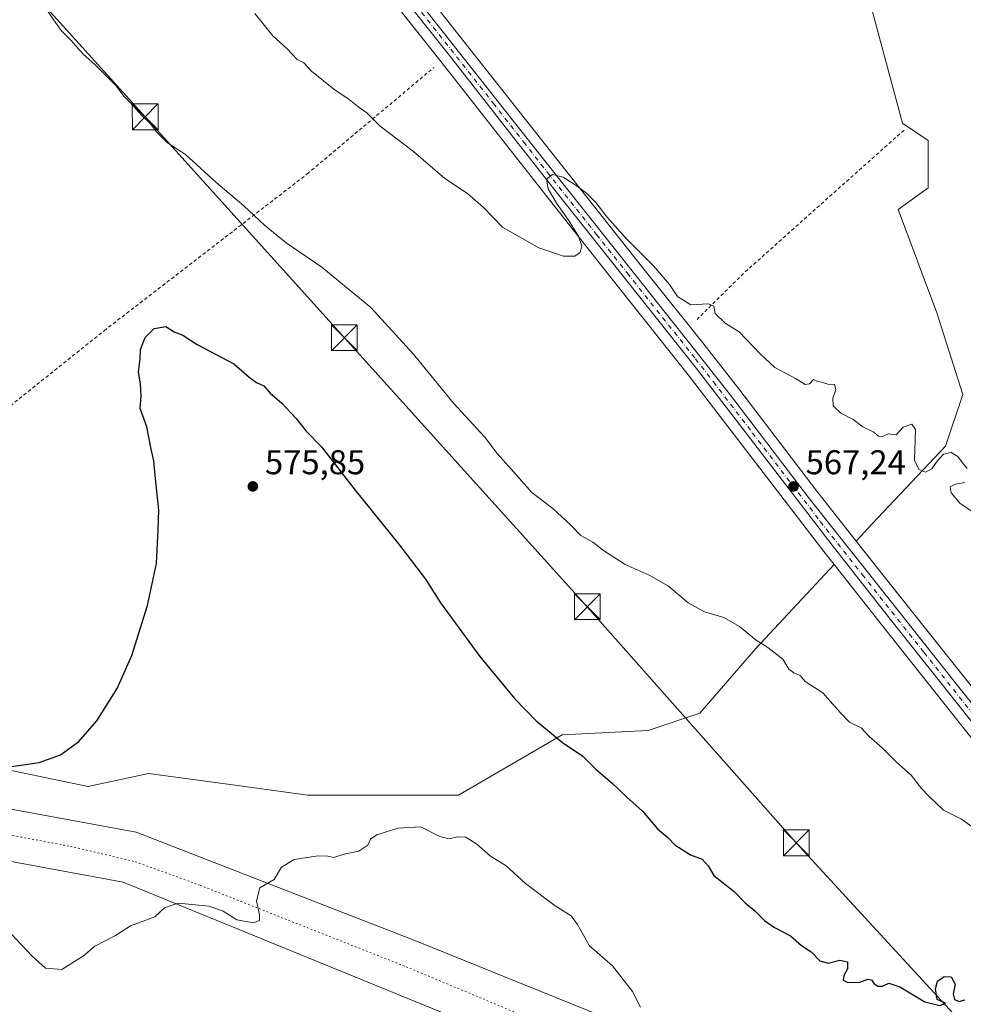
# Model space of a CAD drawing. Units: metres. Extents: x 600255 to 603709, y 4754612 to 4756976.
# Drawn here: x 601045 to 601319, y 4755771 to 4756058 of the extents above; entities that cross this region are included whole.
import ezdxf

# ---------------------------------------------------------------- set-up
doc = ezdxf.new("R2010")
doc.units = ezdxf.units.M
doc.header["$MEASUREMENT"] = 0
for name, pattern in [('DGN Style 2', [1.6480167562047852, 0.988810053722871, -0.6592067024819142]), ('DGN Style 4', [2.6384748266838614, 1.318413404963828, -0.6592067024819142, 0.001648016756204785, -0.6592067024819142]), ('DGN Style 5', [1.1536117293433497, 0.4944050268614355, -0.6592067024819142])]:
    doc.linetypes.add(name, pattern=pattern)
for name, color, linetype, lineweight in [('Alambrada', 7, 'DGN Style 2', 0), ('Arbolado forestal CxS', 92, 'Continuous', 0), ('Carretera de calzada única Cxs', 7, 'Continuous', 13), ('Carretera de calzada única eje', 7, 'DGN Style 4', 0), ('Cultivos herbáceos CxS', 92, 'Continuous', 0), ('Curva de nivel maestra', 30, 'Continuous', 30), ('Curva de nivel normal', 30, 'Continuous', 0), ('Municipio CxS', 4, 'Continuous', 0), ('Núcleo urbano CxS', 7, 'Continuous', 0), ('Prado CxS', 92, 'Continuous', 0), ('Punto de cota en terreno', 7, 'Continuous', 0), ('Rótulo de punto de cota en terreno', 7, 'Continuous', 0), ('Tendido', 6, 'Continuous', 0), ('Torre de tendido puntual', 7, 'Continuous', 0), ('Vía pecuaria CxS', 92, 'Continuous', 13), ('Vía pecuaria eje', 92, 'DGN Style 5', 0)]:
    doc.layers.add(name, color=color, linetype=linetype, lineweight=lineweight)
doc.styles.add('Style-Arial', font='txt')

# ---------------------------------------------------------------- blocks, each defined once
blk = doc.blocks.new('*U13')
at = {"layer": 'Arbolado forestal CxS', "color": 92, "linetype": 'Continuous', "lineweight": 0}
for points in [[(601319.9653000003, 4755865.5811, 568.7378999999928), (601301.1017000005, 4755889.342900001, 567.3190999999933), (601288.0880000005, 4755905.808300001, 567.329700000002), (601292.7707000002, 4755910.8375, 567.2433000000019), (601314.0774999997, 4755933.395300001, 564.8024000000005), (601319.0906999996, 4755948.4345, 564.0630999999995), (601311.5721000005, 4755972.244899999, 563.7709999999934), (601300.2927000001, 4756002.3225, 563.9238999999943), (601309.0657000003, 4756008.5889, 563.6487000000052), (601309.0661000004, 4756022.374500001, 562.7866999999969), (601301.5462999997, 4756027.387499999, 562.3929000000062), (601291.5204999996, 4756064.984099999, 561.414300000004)], [(601004.5116999998, 4755846.922300001, 574.9104999999981), (601064.6694999998, 4755834.391100001, 575.7688999999956), (601082.2156999996, 4755838.1511, 576.324299999993), (601106.0192999998, 4755834.933499999, 577.692200000005), (601128.5881000003, 4755831.8847, 578.8657999999997), (601172.4537000004, 4755831.8847, 578.630799999999), (601202.5323000001, 4755849.4287, 574.9011000000028), (601227.5982999997, 4755850.681700001, 572.949299999993), (601242.6387, 4755855.6953, 571.8708000000044), (601258.9316999996, 4755874.494100001, 570.3325000000041), (601281.6891000001, 4755898.935900001, 568.2565999999933), (601295.7675000001, 4755881.1085, 568.0752000000066), (601338.4951, 4755827.221700001, 568.9915999999939)]]:
    blk.add_polyline3d(points, dxfattribs=at)
blk = doc.blocks.new('5PATER')
at = {"layer": 'Punto de cota en terreno', "linetype": 'Continuous', "lineweight": 0}
h = blk.add_hatch(color=51, dxfattribs=at)
edge = h.paths.add_edge_path()
edge.add_ellipse((0, 0), major_axis=(-0.1095731443231308, -0.1110710700762829), ratio=0.9994222409660322, start_angle=0, end_angle=360)
blk = doc.blocks.new('5TTEND')
at = {"layer": 'Municipio CxS', "color": 7, "linetype": 'Continuous', "lineweight": 0}
for p, q in [((-0.375, 0.3754), (0.375, -0.3746)), ((0.3720000000000001, 0.3784000000000001), (-0.3720000000000001, -0.3776))]:
    blk.add_line(p, q, dxfattribs=at)
at = {"layer": 'Municipio CxS', "color": 7, "linetype": 'Continuous', "lineweight": 0, "flags": 128}
blk.add_lwpolyline([(-0.375, -0.3746), (0.375, -0.3746), (0.375, 0.3754), (-0.375, 0.3754), (-0.3720000000000001, -0.3776)], dxfattribs=at)

msp = doc.modelspace()

# ---------------------------------------------------------------- linework, layer by layer
at = {"layer": 'Alambrada', "color": 7, "linetype": 'DGN Style 2', "lineweight": 0, "extrusion": (-0.6596162815181511, 0.712174041840243, 0.2402384134252868), "elevation": 2990625.843019872, "flags": 128}
msp.add_lwpolyline([(-3672949.799379515, -739553.1674216356), (-3672887.166550496, -739557.8768421245), (-3672868.219938443, -739555.1792399168)], dxfattribs=at)
at = {"layer": 'Alambrada', "color": 7, "linetype": 'DGN Style 2', "lineweight": 0}
msp.add_polyline3d([(601086.7301000003, 4756146.140100001, 564.3493000000017), (601059.5201000003, 4756125.7601, 564.2550999999949), (601031.4401000004, 4756103.9301, 568.3365000000049), (601010.3701, 4756087.940099999, 570.4024000000063), (600972.3300999999, 4756059.0801, 568.9184999999999), (600923.8601000002, 4756022.720100001, 563.7379999999976), (600888.1700999998, 4755996.690099999, 563.4752000000008), (600857.7301000003, 4755897.8201, 577.1189000000013), (600930.4600999998, 4755857.8301, 582.9376000000047), (600964.4001000002, 4755884.350099999, 571.1907999999967), (601011.2100999998, 4755920.420100001, 569.5595999999932), (601069.3400999998, 4755967.0101, 574.9416999999958), (601128.4401000004, 4756012.640100001, 567.406799999997), (601165.3000999996, 4756043.640100001, 564.0978999999934)], dxfattribs=at)
at = {"layer": 'Arbolado forestal CxS', "color": 92, "linetype": 'Continuous', "lineweight": 0}
for points in [[(601291.5204999996, 4756064.984099999, 561.414300000004), (601301.5462999997, 4756027.387499999, 562.3929000000062), (601309.0661000004, 4756022.374500001, 562.7866999999969), (601309.0657000003, 4756008.5889, 563.6487000000052), (601300.2927000001, 4756002.3225, 563.9238999999943), (601311.5721000005, 4755972.244899999, 563.7709999999934), (601319.0906999996, 4755948.4345, 564.0630999999995), (601314.0774999997, 4755933.395300001, 564.8024000000005), (601292.7707000002, 4755910.8375, 567.2433000000019), (601288.0880000005, 4755905.808300001, 567.329700000002)], [(601288.0880000005, 4755905.808300001, 567.329700000002), (601301.1017000005, 4755889.342900001, 567.3190999999933), (601319.9653000003, 4755865.5811, 568.7378999999928), (601334.0401, 4755848.024900001, 568.2173999999941), (601357.7043000003, 4755817.899700001, 568.6557999999932), (601369.4565000003, 4755803.104900001, 568.0872999999992), (601379.2133, 4755792.383099999, 568.3196999999927), (601391.9956999999, 4755784.522100001, 568.3496000000014), (601422.1876999997, 4755775.514900001, 568.5901000000014), (601422.5582999998, 4755775.3771, 568.6061999999947), (601422.9074999997, 4755775.1919, 568.6350999999995), (601438.1918000003, 4755765.7443, 568.8049000000028)], [(601281.6891000001, 4755898.935900001, 568.2565999999933), (601258.9316999996, 4755874.494100001, 570.3325000000041), (601242.6387, 4755855.6953, 571.8708000000044), (601227.5982999997, 4755850.681700001, 572.949299999993), (601202.5323000001, 4755849.4287, 574.9011000000028), (601172.4537000004, 4755831.8847, 578.630799999999), (601128.5881000003, 4755831.8847, 578.8657999999997), (601106.0192999998, 4755834.933499999, 577.692200000005), (601082.2156999996, 4755838.1511, 576.324299999993), (601064.6694999998, 4755834.391100001, 575.7688999999956), (601004.5116999998, 4755846.922300001, 574.9104999999981)], [(601281.6891000001, 4755898.935900001, 568.2565999999933), (601295.7675000001, 4755881.1085, 568.0752000000066), (601338.4951, 4755827.221700001, 568.9915999999939), (601358.8108999999, 4755801.357100001, 569.5841999999975), (601358.8765000004, 4755801.2763, 569.5831000000035), (601369.8113000002, 4755788.3707, 569.0509000000021), (601370.0114000002, 4755788.1567, 569.0439000000042), (601376.0114000002, 4755782.3367, 568.914499999999), (601376.1717999997, 4755782.1919, 568.9146999999939), (601376.3349000001, 4755782.0645, 568.9137999999948), (601380.3749000002, 4755779.124500001, 568.8206000000064), (601380.6284999996, 4755778.958699999, 568.817200000005), (601383.2744000005, 4755777.4155, 568.8136999999988), (601383.6524999999, 4755777.2301, 568.8191999999982), (601388.2625000002, 4755775.360099999, 568.857600000003), (601388.3640999999, 4755775.3211, 568.8567000000039), (601388.6549000005, 4755775.231500001, 568.8533000000025), (601397.7626999998, 4755772.9297, 568.6451999999991), (601409.5166999997, 4755769.679099999, 568.247000000003)]]:
    msp.add_polyline3d(points, dxfattribs=at)
at = {"layer": 'Carretera de calzada única Cxs', "color": 7, "linetype": 'Continuous', "lineweight": 13}
for points in [[(601419.8701, 4755769.4001, 570.412599999996), (601410.3901000004, 4755772.550100001, 569.5191000000051), (601398.5301000001, 4755775.8301, 569.7287999999971), (601389.3901000004, 4755778.140100001, 569.8555999999953), (601384.7801000001, 4755780.0101, 572.5047999999952), (601382.1401000004, 4755781.550100001, 572.0280000000057), (601378.1001000004, 4755784.4901, 571.857799999998), (601372.1001000004, 4755790.3101, 571.5130000000064), (601361.1700999998, 4755803.210100001, 571.1423000000068), (601340.8501000004, 4755829.0801, 575.2477999999974), (601298.1201, 4755882.970100001, 569.0256999999983), (601281.0701000001, 4755904.5601, 567.9333000000044), (601241.6401000004, 4755956.020099999, 566.7568000000028), (601219.1201, 4755984.340100001, 565.7519999999931), (601201.2301000003, 4756006.9101, 565.0742000000029), (601187.3701, 4756024.640100001, 564.6999999999971), (601169.7600999996, 4756047.090100001, 564.1790000000037), (601133.2801000001, 4756093.0601, 563.8923000000068)], [(601419.8701, 4755769.4001, 570.412599999996), (601410.3901000004, 4755772.550100001, 569.5191000000051), (601398.5301000001, 4755775.8301, 569.7287999999971), (601389.3901000004, 4755778.140100001, 569.8555999999953), (601384.7801000001, 4755780.0101, 572.5047999999952), (601382.1401000004, 4755781.550100001, 572.0280000000057), (601378.1001000004, 4755784.4901, 571.857799999998), (601372.1001000004, 4755790.3101, 571.5130000000064), (601361.1700999998, 4755803.210100001, 571.1423000000068), (601340.8501000004, 4755829.0801, 575.2477999999974), (601298.1201, 4755882.970100001, 569.0256999999983), (601281.0701000001, 4755904.5601, 567.9333000000044), (601241.6401000004, 4755956.020099999, 566.7568000000028), (601219.1201, 4755984.340100001, 565.7519999999931), (601201.2301000003, 4756006.9101, 565.0742000000029), (601187.3701, 4756024.640100001, 564.6999999999971), (601169.7600999996, 4756047.090100001, 564.1790000000037), (601133.2801000001, 4756093.0601, 563.8923000000068)], [(601136.6901000004, 4756093.710100001, 566.9550000000017), (601195.3501000004, 4756019.290100001, 564.8892999999953), (601223.9600999998, 4755983.090100001, 565.9845999999961), (601241.1001000004, 4755961.590100001, 566.7902999999933), (601251.5701000001, 4755948.2601, 570.0766000000004), (601274.2801000001, 4755918.440099999, 569.0445999999939), (601298.7500999998, 4755887.4801, 571.8093999999984), (601317.6201, 4755863.710100001, 568.5869999999995), (601331.6901000004, 4755846.1601, 578.8772000000026), (601355.3501000004, 4755816.040100001, 573.8080999999949), (601367.1700999998, 4755801.1601, 576.9940999999963), (601377.2801000001, 4755790.050100001, 573.9455000000017), (601390.7600999996, 4755781.7601, 572.0656000000017), (601421.3300999999, 4755772.640100001, 572.7621999999974), (601436.7801000001, 4755763.090100001, 579.2354999999952)], [(601136.6901000004, 4756093.710100001, 566.9550000000017), (601195.3501000004, 4756019.290100001, 564.8892999999953), (601223.9600999998, 4755983.090100001, 565.9845999999961), (601241.1001000004, 4755961.590100001, 566.7902999999933), (601251.5701000001, 4755948.2601, 570.0766000000004), (601274.2801000001, 4755918.440099999, 569.0445999999939), (601298.7500999998, 4755887.4801, 571.8093999999984), (601317.6201, 4755863.710100001, 568.5869999999995), (601331.6901000004, 4755846.1601, 578.8772000000026), (601355.3501000004, 4755816.040100001, 573.8080999999949), (601367.1700999998, 4755801.1601, 576.9940999999963), (601377.2801000001, 4755790.050100001, 573.9455000000017), (601390.7600999996, 4755781.7601, 572.0656000000017), (601421.3300999999, 4755772.640100001, 572.7621999999974), (601436.7801000001, 4755763.090100001, 579.2354999999952)]]:
    msp.add_polyline3d(points, dxfattribs=at)
at = {"layer": 'Carretera de calzada única eje', "color": 7, "linetype": 'DGN Style 4', "lineweight": 0}
msp.add_polyline3d([(601153.2301000003, 4756070.4001, 563.5908999999956), (601182.5701000001, 4756033.1801, 564.4765999999945), (601191.3701, 4756021.960100001, 564.8356000000058), (601198.2801000001, 4756013.090100001, 564.9247000000032), (601212.6001000004, 4755995.0001, 565.4303000000073), (601221.5500999996, 4755983.720100001, 565.8197999999975), (601230.1001000004, 4755972.970100001, 566.2390000000014), (601241.3701, 4755958.8101, 566.6978999999993), (601246.6001000004, 4755952.1501, 567.2703000000038), (601257.9600999998, 4755937.2401, 567.6475000000064), (601277.6700999998, 4755911.5001, 567.9250999999931), (601289.9101, 4755896.0101, 570.9407000000066), (601298.4401000004, 4755885.220100001, 570.2694000000047), (601307.8701, 4755873.340100001, 571.985799999995), (601329.2301000003, 4755846.390100001, 576.5736999999936)], dxfattribs=at)
at = {"layer": 'Cultivos herbáceos CxS', "color": 92, "linetype": 'Continuous', "lineweight": 0}
for points in [[(601291.5204999996, 4756064.984099999, 561.414300000004), (601301.5462999997, 4756027.387499999, 562.3929000000062), (601309.0661000004, 4756022.374500001, 562.7866999999969), (601309.0657000003, 4756008.5889, 563.6487000000052), (601300.2927000001, 4756002.3225, 563.9238999999943), (601311.5721000005, 4755972.244899999, 563.7709999999934), (601319.0906999996, 4755948.4345, 564.0630999999995), (601314.0774999997, 4755933.395300001, 564.8024000000005), (601292.7707000002, 4755910.8375, 567.2433000000019), (601288.0880000005, 4755905.808300001, 567.329700000002), (601276.6505000005, 4755920.279100001, 567.1242000000057), (601253.9430999998, 4755950.0955, 566.5011999999988), (601243.4527000004, 4755963.4517, 566.1956000000064), (601226.3098999998, 4755984.9553, 565.1024999999936), (601197.7049000004, 4756021.148700001, 563.9581999999937), (601139.0573000005, 4756095.553099999, 562.2011000000057)], [(601139.0573000005, 4756095.553099999, 562.2011000000057), (601197.7049000004, 4756021.148700001, 563.9581999999937), (601226.3098999998, 4755984.9553, 565.1024999999936), (601243.4527000004, 4755963.4517, 566.1956000000064), (601253.9430999998, 4755950.0955, 566.5011999999988), (601276.6505000005, 4755920.279100001, 567.1242000000057), (601288.0880000005, 4755905.808300001, 567.329700000002)], [(601291.5204999996, 4756064.984099999, 561.414300000004), (601301.5462999997, 4756027.387499999, 562.3929000000062), (601309.0661000004, 4756022.374500001, 562.7866999999969), (601309.0657000003, 4756008.5889, 563.6487000000052), (601300.2927000001, 4756002.3225, 563.9238999999943), (601311.5721000005, 4755972.244899999, 563.7709999999934), (601319.0906999996, 4755948.4345, 564.0630999999995), (601314.0774999997, 4755933.395300001, 564.8024000000005), (601292.7707000002, 4755910.8375, 567.2433000000019), (601288.0880000005, 4755905.808300001, 567.329700000002)]]:
    msp.add_polyline3d(points, dxfattribs=at)
at = {"layer": 'Curva de nivel maestra', "color": 30, "linetype": 'Continuous', "lineweight": 30, "elevation": 575, "flags": 128}
msp.add_lwpolyline([(601039.7599999999, 4755839.780099999), (601050.4699999997, 4755841.300100001), (601056.6900000004, 4755843.620100001), (601061.9699999997, 4755847.4801), (601067.25, 4755853.520099999), (601073.1100000005, 4755862.920100001), (601077.4400000004, 4755872.440099999), (601081.9400000004, 4755887.0001), (601084.5700000003, 4755899.270099999), (601085.0999999996, 4755909.1501), (601085.2599999999, 4755914.8201), (601084.2800000003, 4755923.9301), (601083.8399999999, 4755929.120100001), (601082.9100000003, 4755933.030099999), (601081.8099999996, 4755939.030099999), (601079.8300000001, 4755944.350099999), (601080.0700000003, 4755948.020099999), (601079.9199999999, 4755951.540100001), (601079.3600000005, 4755954.9101), (601079.8300000001, 4755958.8201), (601079.9699999997, 4755961.590100001), (601081.3300000001, 4755965.0601), (601083.9000000004, 4755967.690099999), (601087.3099999996, 4755968.2301), (601089.7599999999, 4755966.700099999), (601092.2000000002, 4755965.670100001), (601096.3700000001, 4755962.9901), (601107.1100000005, 4755957.360099999), (601111.5700000003, 4755953.460100001), (601113.6900000004, 4755951.9001), (601115.7800000003, 4755950.950099999), (601117.6399999997, 4755948.880100001), (601121.0199999996, 4755945.970100001), (601125.2100000001, 4755941.5001), (601128.1299999999, 4755937.7501), (601132.5899999999, 4755933.210100001), (601142.3200000003, 4755920.610099999), (601155, 4755904.960100001), (601162.7800000003, 4755894.7301), (601167.1900000004, 4755887.8101), (601178.6200000001, 4755872.2401), (601188.7199999997, 4755860.0001), (601195.0499999998, 4755853.440099999), (601202.7199999997, 4755847.120100001), (601208.5899999999, 4755843.210100001), (601212.4100000003, 4755839.360099999), (601217.1900000004, 4755835.2501), (601221.2800000003, 4755831.3201), (601225.9600000001, 4755827.210100001), (601230.2800000003, 4755822.040100001), (601233.4100000003, 4755819.390100001), (601235.3600000005, 4755817.360099999), (601239.8899999997, 4755814.520099999), (601243.3399999999, 4755813.190099999), (601245.0700000003, 4755811.2401), (601246.7400000002, 4755808.450099999), (601252.5999999996, 4755803.8301), (601255.8200000003, 4755800.4801), (601258.6699999999, 4755798.130100001), (601261.4400000004, 4755795.390100001), (601264.3700000001, 4755793.3201), (601268.9500000002, 4755790.9001), (601272.1799999997, 4755788.130100001), (601274.9699999997, 4755786.2401), (601277.5300000003, 4755783.6601), (601279.9699999997, 4755782.970100001), (601283.3600000005, 4755783.840100001), (601285.5499999998, 4755783.290100001), (601285.6200000001, 4755781.3101), (601284.4900000002, 4755779.350099999), (601284.3399999999, 4755777.960100001), (601285.6600000003, 4755777.3301), (601289.2100000001, 4755777.4001), (601291.4800000006, 4755778.270099999), (601292.5899999999, 4755778.090100001), (601293.3300000001, 4755776.950099999), (601294.4600000001, 4755776.220100001), (601295.7800000003, 4755776.300100001), (601297.6100000005, 4755777.090100001), (601300.7699999996, 4755776.0601), (601308.0800000001, 4755771.700099999), (601312.4199999999, 4755770.610099999), (601314.04, 4755771.3201), (601311.6399999997, 4755772.4101), (601311.1799999997, 4755775.440099999), (601311.7599999999, 4755777.7501), (601313.6699999999, 4755779.0601), (601315.7100000001, 4755779.0001), (601316.8799999999, 4755776.840100001), (601316.3399999999, 4755773.960100001), (601316.7199999997, 4755772.340100001), (601318.0499999998, 4755771.800100001), (601319.7699999996, 4755772.2401)], dxfattribs=at)
at = {"layer": 'Curva de nivel normal', "color": 30, "linetype": 'Continuous', "lineweight": 0, "flags": 128}
for points, elevation in [([(601051.6399999997, 4756061.930000001), (601054.75, 4756057.42), (601056.8499999996, 4756054.34), (601059.7599999999, 4756051.470000001), (601063.1699999999, 4756047.57), (601066.7800000003, 4756044.4), (601072.7300000006, 4756038.350000001), (601075.2199999997, 4756035.17), (601076.9500000002, 4756033.439999999), (601080.2199999997, 4756029.74), (601082.8700000001, 4756027.26), (601084.5599999996, 4756024.930000001), (601087.7999999998, 4756021.67), (601093, 4756018.289999999), (601101.8099999996, 4756010.279999999), (601110.0300000003, 4756003.369999999), (601115.9500000002, 4755997.680000001), (601122.3399999999, 4755992.57), (601132.6399999997, 4755985.5), (601146.8899999997, 4755973.76), (601159.2400000002, 4755960.289999999), (601170.9400000004, 4755945.890000001), (601180.04, 4755936.07), (601183.6399999997, 4755931.230000001), (601187.8600000005, 4755926.59), (601193.7999999998, 4755919.970000001), (601199.8399999999, 4755915.220000001), (601205.0099999999, 4755910.5), (601208.0099999999, 4755907.430000001), (601211.4699999997, 4755905.460000001), (601214.5599999996, 4755903), (601220.9400000004, 4755898.939999999), (601227.8799999999, 4755895.890000001), (601233.54, 4755892.67), (601239.2400000002, 4755887.800000001), (601243.9600000001, 4755885.220000001), (601249.5700000003, 4755883.52), (601254.1900000004, 4755880.970000001), (601259.0300000003, 4755876.960000001), (601262.3899999997, 4755874.83), (601266.7999999998, 4755871.42), (601268.5300000003, 4755868.480000001), (601269.9400000004, 4755867.430000001), (601271.8399999999, 4755866.65), (601273.29, 4755864.91), (601278.4400000004, 4755861.66), (601283.4900000002, 4755855.9), (601286.1799999997, 4755853.060000001), (601289.5099999999, 4755851.439999999), (601291.8600000005, 4755848.92), (601295.6200000001, 4755845.65), (601299.8700000001, 4755841.480000001), (601304.0999999996, 4755837.689999999), (601307.1200000001, 4755833.74), (601309.2599999999, 4755831.550000001), (601313.5499999998, 4755827.5), (601318.7100000001, 4755824.859999999), (601321.8600000005, 4755822.609999999)], 570), ([(601113.1399999997, 4756059.34), (601118.4299999997, 4756052.82), (601122.6200000001, 4756049.060000001), (601125.4900000002, 4756045.9), (601127.4800000006, 4756045), (601129.6200000001, 4756042.5), (601136.1299999999, 4756037.310000001), (601140.6299999999, 4756034.300000001), (601143.5, 4756031.939999999), (601145.7199999997, 4756030.439999999), (601149.6500000004, 4756026.539999999), (601159.3600000005, 4756019.119999999), (601168.4100000003, 4756011.33), (601175.0199999996, 4756006.930000001), (601179.7400000002, 4756002.880000001), (601185.2199999997, 4755997.100000001), (601195.8099999996, 4755991.140000001), (601203, 4755988.75), (601206.2199999997, 4755988.699999999), (601207.79, 4755989.74), (601208.2800000003, 4755991.680000001), (601207.3200000003, 4755994.550000001), (601204.4000000004, 4755999.15), (601200.9100000003, 4756004.16), (601198.4699999997, 4756008.300000001), (601198.0199999996, 4756011.16), (601199.75, 4756012.430000001), (601202.8700000001, 4756011.680000001), (601206.3799999999, 4756009.480000001), (601209.6600000003, 4756007.060000001), (601212.3899999997, 4756004.359999999), (601215.5899999999, 4756000.15), (601221.1900000004, 4755993.850000001), (601229.1399999997, 4755985.9), (601233.79, 4755980.439999999), (601236.0800000001, 4755976.980000001), (601240.0499999998, 4755974.52), (601245.1299999999, 4755974.859999999), (601246.6500000004, 4755974.189999999), (601247.1200000001, 4755972.060000001), (601249.9800000006, 4755969.230000001), (601254.0300000003, 4755966.640000001), (601260.2000000002, 4755960.300000001), (601264.4600000001, 4755956.26), (601270.5999999996, 4755953.050000001), (601273.2999999998, 4755951.369999999), (601274.4900000002, 4755951.58), (601275.6699999999, 4755952.82), (601276.7000000002, 4755952.32), (601278.3600000005, 4755951.960000001), (601279.8700000001, 4755951.41), (601281.7999999998, 4755951.4), (601282.2000000002, 4755949.91), (601281.2999999998, 4755947.4), (601281.4199999999, 4755945.189999999), (601283.5999999996, 4755942.980000001), (601287.2400000002, 4755941.140000001), (601290, 4755939.08), (601293.2000000002, 4755937.439999999), (601294.5800000001, 4755936.310000001), (601295.7800000003, 4755936.230000001), (601297.4100000003, 4755937), (601299.75, 4755936.710000001), (601301.8099999996, 4755938.930000001), (601304.3200000003, 4755939.850000001), (601305.3799999999, 4755938.230000001), (601305.0700000003, 4755929.300000001), (601306.3399999999, 4755926.66), (601308.2999999998, 4755925.859999999), (601310.1299999999, 4755926.779999999), (601311.6699999999, 4755929.01), (601313.4699999997, 4755931.09), (601315.7000000002, 4755931.57), (601317.6399999997, 4755930.380000001), (601319.0199999996, 4755928.550000001), (601320.3899999997, 4755926.930000001)], 565), ([(601319.75, 4755922.850000001), (601316.9900000002, 4755922.33), (601315.4699999997, 4755921.560000001), (601315.7400000002, 4755919.84), (601318.3899999997, 4755916.680000001), (601321.9900000002, 4755914.300000001)], 565), ([(601225.4000000004, 4755770.180000001), (601223.0800000001, 4755774.699999999), (601217.1900000004, 4755782.140000001), (601210.5499999998, 4755787.99), (601207.04, 4755794.180000001), (601205.1500000004, 4755796.710000001), (601200.5300000003, 4755799.600000001), (601191.9600000001, 4755806.140000001), (601186.2699999996, 4755811.300000001), (601181.7400000002, 4755814.130000001), (601177.75, 4755817.529999999), (601174.5099999999, 4755819.57), (601172.1699999999, 4755819.730000001), (601169.7400000002, 4755819.109999999), (601166.9699999997, 4755819.82), (601161.5, 4755822.66), (601154.7699999996, 4755822.24), (601148.6900000004, 4755820.300000001), (601146.8300000001, 4755819.060000001), (601146.0199999996, 4755817.26), (601143.4100000003, 4755815.560000001), (601139.5199999996, 4755814.810000001), (601136.0899999999, 4755813.710000001), (601134.4199999999, 4755814.039999999), (601131.5599999996, 4755814.180000001), (601124.6600000003, 4755813.119999999), (601120.9500000002, 4755810.859999999), (601118.7999999998, 4755807.33), (601114.5999999996, 4755804.859999999), (601113.6699999999, 4755801.130000001), (601114.5599999996, 4755797.060000001), (601114.5099999999, 4755795.33), (601112.8099999996, 4755794.710000001), (601107.9699999997, 4755795.57), (601103.9699999997, 4755798.08), (601099.9100000003, 4755799.5), (601090.8799999999, 4755800.369999999), (601086.8799999999, 4755799.050000001), (601084.1299999999, 4755796.439999999), (601076.9699999997, 4755793.810000001), (601072.6399999997, 4755790.99), (601066.6399999997, 4755787.859999999), (601063.3499999996, 4755785.07), (601057, 4755781.100000001), (601052.2999999998, 4755781.460000001), (601048.4100000003, 4755785.029999999), (601040.6600000003, 4755793.25)], 580.0000000000001)]:
    msp.add_lwpolyline(points, dxfattribs=dict(at, elevation=elevation))
at = {"layer": 'Núcleo urbano CxS', "color": 7, "linetype": 'Continuous', "lineweight": 0}
for points in [[(600997.8658999996, 4756232.7487, 560.6627000000008), (601009.2270999998, 4756225.1801, 560.6747999999934), (601026.1164999995, 4756214.318299999, 560.744000000006), (601033.4823000003, 4756208.608899999, 560.7170999999944), (601033.5411, 4756208.5645, 560.7157000000007), (601043.1183000002, 4756201.511700001, 560.5244999999995), (601046.8069000002, 4756197.879899999, 560.7884000000049), (601049.9442999996, 4756194.498299999, 560.8239999999934), (601058.1549000005, 4756185.1731, 560.8847999999998), (601068.4813000001, 4756173.115700001, 561.2021999999997), (601076.1841000002, 4756163.330900001, 561.474000000002), (601093.9945, 4756139.204700001, 561.8093999999984), (601130.9162999997, 4756091.213099999, 562.6637999999948), (601167.4049000005, 4756045.231899999, 563.8934000000008), (601185.0081000002, 4756022.7905, 564.4134999999952), (601198.8728999998, 4756005.054500001, 564.7801999999938), (601216.7704999996, 4755982.4747, 565.5439999999944), (601239.2751000002, 4755954.174100001, 566.7995999999986), (601278.7023, 4755902.7181, 567.9416999999958), (601281.6891000001, 4755898.935900001, 568.2565999999933)], [(601139.0573000005, 4756095.553099999, 562.2011000000057), (601197.7049000004, 4756021.148700001, 563.9581999999937), (601226.3098999998, 4755984.9553, 565.1024999999936), (601243.4527000004, 4755963.4517, 566.1956000000064), (601253.9430999998, 4755950.0955, 566.5011999999988), (601276.6505000005, 4755920.279100001, 567.1242000000057), (601288.0880000005, 4755905.808300001, 567.329700000002), (601301.1017000005, 4755889.342900001, 567.3190999999933), (601319.9653000003, 4755865.5811, 568.7378999999928), (601334.0401, 4755848.024900001, 568.2173999999941), (601357.7043000003, 4755817.899700001, 568.6557999999932), (601369.4565000003, 4755803.104900001, 568.0872999999992), (601379.2133, 4755792.383099999, 568.3196999999927), (601391.9956999999, 4755784.522100001, 568.3496000000014), (601422.1876999997, 4755775.514900001, 568.5901000000014), (601422.5582999998, 4755775.3771, 568.6061999999947), (601422.9074999997, 4755775.1919, 568.6350999999995), (601438.1918000003, 4755765.7443, 568.8049000000028)], [(601139.0573000005, 4756095.553099999, 562.2011000000057), (601197.7049000004, 4756021.148700001, 563.9581999999937), (601226.3098999998, 4755984.9553, 565.1024999999936), (601243.4527000004, 4755963.4517, 566.1956000000064), (601253.9430999998, 4755950.0955, 566.5011999999988), (601276.6505000005, 4755920.279100001, 567.1242000000057), (601288.0880000005, 4755905.808300001, 567.329700000002)], [(601338.4951, 4755827.221700001, 568.9915999999939), (601295.7675000001, 4755881.1085, 568.0752000000066), (601281.6891000001, 4755898.935900001, 568.2565999999933), (601278.7023, 4755902.7181, 567.9416999999958), (601239.2751000002, 4755954.174100001, 566.7995999999986), (601216.7704999996, 4755982.4747, 565.5439999999944), (601198.8728999998, 4756005.054500001, 564.7801999999938), (601185.0081000002, 4756022.7905, 564.4134999999952), (601167.4049000005, 4756045.231899999, 563.8934000000008), (601130.9162999997, 4756091.213099999, 562.6637999999948)], [(601288.0880000005, 4755905.808300001, 567.329700000002), (601301.1017000005, 4755889.342900001, 567.3190999999933), (601319.9653000003, 4755865.5811, 568.7378999999928), (601334.0401, 4755848.024900001, 568.2173999999941), (601357.7043000003, 4755817.899700001, 568.6557999999932), (601369.4565000003, 4755803.104900001, 568.0872999999992), (601379.2133, 4755792.383099999, 568.3196999999927), (601391.9956999999, 4755784.522100001, 568.3496000000014), (601422.1876999997, 4755775.514900001, 568.5901000000014), (601422.5582999998, 4755775.3771, 568.6061999999947), (601422.9074999997, 4755775.1919, 568.6350999999995), (601438.1918000003, 4755765.7443, 568.8049000000028)], [(601281.6891000001, 4755898.935900001, 568.2565999999933), (601295.7675000001, 4755881.1085, 568.0752000000066), (601338.4951, 4755827.221700001, 568.9915999999939), (601358.8108999999, 4755801.357100001, 569.5841999999975), (601358.8765000004, 4755801.2763, 569.5831000000035), (601369.8113000002, 4755788.3707, 569.0509000000021), (601370.0114000002, 4755788.1567, 569.0439000000042), (601376.0114000002, 4755782.3367, 568.914499999999), (601376.1717999997, 4755782.1919, 568.9146999999939), (601376.3349000001, 4755782.0645, 568.9137999999948), (601380.3749000002, 4755779.124500001, 568.8206000000064), (601380.6284999996, 4755778.958699999, 568.817200000005), (601383.2744000005, 4755777.4155, 568.8136999999988), (601383.6524999999, 4755777.2301, 568.8191999999982), (601388.2625000002, 4755775.360099999, 568.857600000003), (601388.3640999999, 4755775.3211, 568.8567000000039), (601388.6549000005, 4755775.231500001, 568.8533000000025), (601397.7626999998, 4755772.9297, 568.6451999999991), (601409.5166999997, 4755769.679099999, 568.247000000003)]]:
    msp.add_polyline3d(points, dxfattribs=at)
at = {"layer": 'Prado CxS', "color": 92, "linetype": 'Continuous', "lineweight": 0}
for points in [[(600997.8658999996, 4756232.7487, 560.6627000000008), (601009.2270999998, 4756225.1801, 560.6747999999934), (601026.1164999995, 4756214.318299999, 560.744000000006), (601033.4823000003, 4756208.608899999, 560.7170999999944), (601033.5411, 4756208.5645, 560.7157000000007), (601043.1183000002, 4756201.511700001, 560.5244999999995), (601046.8069000002, 4756197.879899999, 560.7884000000049), (601049.9442999996, 4756194.498299999, 560.8239999999934), (601058.1549000005, 4756185.1731, 560.8847999999998), (601068.4813000001, 4756173.115700001, 561.2021999999997), (601076.1841000002, 4756163.330900001, 561.474000000002), (601093.9945, 4756139.204700001, 561.8093999999984), (601130.9162999997, 4756091.213099999, 562.6637999999948), (601167.4049000005, 4756045.231899999, 563.8934000000008), (601185.0081000002, 4756022.7905, 564.4134999999952), (601198.8728999998, 4756005.054500001, 564.7801999999938), (601216.7704999996, 4755982.4747, 565.5439999999944), (601239.2751000002, 4755954.174100001, 566.7995999999986), (601278.7023, 4755902.7181, 567.9416999999958), (601281.6891000001, 4755898.935900001, 568.2565999999933)], [(601130.9162999997, 4756091.213099999, 562.6637999999948), (601167.4049000005, 4756045.231899999, 563.8934000000008), (601185.0081000002, 4756022.7905, 564.4134999999952), (601198.8728999998, 4756005.054500001, 564.7801999999938), (601216.7704999996, 4755982.4747, 565.5439999999944), (601239.2751000002, 4755954.174100001, 566.7995999999986), (601278.7023, 4755902.7181, 567.9416999999958), (601281.6891000001, 4755898.935900001, 568.2565999999933), (601258.9316999996, 4755874.494100001, 570.3325000000041), (601242.6387, 4755855.6953, 571.8708000000044), (601227.5982999997, 4755850.681700001, 572.949299999993), (601202.5323000001, 4755849.4287, 574.9011000000028), (601172.4537000004, 4755831.8847, 578.630799999999), (601128.5881000003, 4755831.8847, 578.8657999999997), (601106.0192999998, 4755834.933499999, 577.692200000005), (601082.2156999996, 4755838.1511, 576.324299999993), (601064.6694999998, 4755834.391100001, 575.7688999999956), (601004.5116999998, 4755846.922300001, 574.9104999999981)], [(601281.6891000001, 4755898.935900001, 568.2565999999933), (601258.9316999996, 4755874.494100001, 570.3325000000041), (601242.6387, 4755855.6953, 571.8708000000044), (601227.5982999997, 4755850.681700001, 572.949299999993), (601202.5323000001, 4755849.4287, 574.9011000000028), (601172.4537000004, 4755831.8847, 578.630799999999), (601128.5881000003, 4755831.8847, 578.8657999999997), (601106.0192999998, 4755834.933499999, 577.692200000005), (601082.2156999996, 4755838.1511, 576.324299999993), (601064.6694999998, 4755834.391100001, 575.7688999999956), (601004.5116999998, 4755846.922300001, 574.9104999999981)]]:
    msp.add_polyline3d(points, dxfattribs=at)
at = {"layer": 'Tendido', "color": 6, "linetype": 'Continuous', "lineweight": 0}
msp.add_polyline3d([(600955.2677999996, 4756169.2719, 566.9226000000053), (601015.2525000004, 4756102.2763, 569.8582000000024), (601081.2926000003, 4756029.2512, 569.8686000000016), (601139.2364999996, 4755964.9573, 572.2562000000034), (601209.8795999996, 4755886.6797, 571.6851000000024), (601270.6818000004, 4755817.954500001, 574.4195000000036), (601330.7573999995, 4755752.6283, 578.156099999993), (601385.6275000004, 4755692.271299999, 583.0798000000068), (601448.3947999999, 4755621.960200001, 582.7014999999956), (601508.9501999998, 4755555.9639, 580.8801999999996)], dxfattribs=at)
at = {"layer": 'Vía pecuaria CxS', "color": 92, "linetype": 'Continuous', "lineweight": 13}
for points in [[(600788.2933, 4756027.426100001, 567.0598999999929), (600859.3214999996, 4755896.303400001, 577.1704000000027), (600865.5118000006, 4755892.7927, 577.3144999999931), (600868.0569000002, 4755890.9614, 577.2121999999945), (600871.1109999996, 4755888.316199999, 578.9250999999931), (600873.8049, 4755884.173800001, 581.2066000000051), (600874.6211999999, 4755880.094699999, 583.4524999999994), (600874.5014000004, 4755876.0439, 584.8427999999985), (600883.1239, 4755873.360500001, 585.9683999999979), (600906.5417999999, 4755865.3737, 583.1079999999929), (600990.5608000001, 4755837.251499999, 591.9389999999985), (601078.6555000005, 4755821.079, 591.8889000000054), (601160.2413999997, 4755789.3892, 595.2249000000012), (601245.8054000001, 4755754.749199999, 597.3846999999951)], [(600788.2933, 4756027.426100001, 567.0598999999929), (600859.3214999996, 4755896.303400001, 577.1704000000027), (600865.5118000006, 4755892.7927, 577.3144999999931), (600868.0569000002, 4755890.9614, 577.2121999999945), (600871.1109999996, 4755888.316199999, 578.9250999999931), (600873.8049, 4755884.173800001, 581.2066000000051), (600874.6211999999, 4755880.094699999, 583.4524999999994), (600874.5014000004, 4755876.0439, 584.8427999999985), (600883.1239, 4755873.360500001, 585.9683999999979), (600906.5417999999, 4755865.3737, 583.1079999999929), (600990.5608000001, 4755837.251499999, 591.9389999999985), (601078.6555000005, 4755821.079, 591.8889000000054), (601160.2413999997, 4755789.3892, 595.2249000000012), (601245.8054000001, 4755754.749199999, 597.3846999999951)], [(601236.2051999997, 4755740.559800001, 596.8034000000043), (601074.8975999998, 4755806.557499999, 594.6229000000021), (600986.5195000004, 4755822.806100001, 593.2418999999937), (600909.9495999999, 4755855.4143, 591.9698000000062), (600898.7192000002, 4755859.423000001, 592.1875), (600872.9003, 4755870.9329, 586.724000000002), (600870.0154999997, 4755872.545800001, 582.8242000000029), (600868.1885000002, 4755874.4476, 579.162599999996), (600866.8945000004, 4755877.8709, 576.9869000000035), (600865.1065999996, 4755881.789000001, 576.6104999999952), (600863.0280999999, 4755884.2327, 576.3430999999982), (600859.4823000003, 4755887.409600001, 575.9437999999936), (600855.4039000003, 4755890.841200001, 575.7059000000008), (600783.1369000003, 4756024.498000001, 567.5372999999963)], [(601236.2051999997, 4755740.559800001, 596.8034000000043), (601074.8975999998, 4755806.557499999, 594.6229000000021), (600986.5195000004, 4755822.806100001, 593.2418999999937), (600909.9495999999, 4755855.4143, 591.9698000000062), (600898.7192000002, 4755859.423000001, 592.1875), (600872.9003, 4755870.9329, 586.724000000002), (600870.0154999997, 4755872.545800001, 582.8242000000029), (600868.1885000002, 4755874.4476, 579.162599999996), (600866.8945000004, 4755877.8709, 576.9869000000035), (600865.1065999996, 4755881.789000001, 576.6104999999952), (600863.0280999999, 4755884.2327, 576.3430999999982), (600859.4823000003, 4755887.409600001, 575.9437999999936), (600855.4039000003, 4755890.841200001, 575.7059000000008), (600783.1369000003, 4756024.498000001, 567.5372999999963)]]:
    msp.add_polyline3d(points, dxfattribs=at)
at = {"layer": 'Vía pecuaria eje', "color": 92, "linetype": 'DGN Style 5', "lineweight": 0}
msp.add_polyline3d([(600790.4896999998, 4756020.113500001, 567.2293999999965), (600798.0305000005, 4756003.9606, 570.2902999999933), (600833.3323999997, 4755937.286800001, 569.1542999999947), (600847.9729000004, 4755910.9988, 572.4308000000019), (600856.1986999996, 4755895.876900001, 576.3374999999943), (600862.0256000003, 4755890.377900001, 577.3782999999967), (600868.1956000002, 4755885.222899999, 578.0553999999975), (600869.9084999999, 4755882.473900001, 578.9312000000064), (600870.2514000004, 4755879.036900001, 580.0301000000036), (600872.3084000006, 4755875.255899999, 584.4964000000036), (600875.0503000002, 4755872.8509, 585.6689000000042), (600884.9892999995, 4755868.3828, 587.8991999999998), (600944.2851999998, 4755846.042500001, 592.6713000000018), (600980.9592000004, 4755833.670299999, 590.4808000000048), (601000.2551999995, 4755828.631100001, 594.0650000000023), (601024.5902000006, 4755823.476, 594.4217999999964), (601059.5513000004, 4755816.945699999, 590.476800000004), (601078.4023000002, 4755812.477600001, 594.2595000000001), (601097.2533, 4755805.603499999, 593.9873999999982), (601157.2352, 4755781.8891, 597.2053000000016), (601226.1270000003, 4755753.0198, 595.7295000000013)], dxfattribs=at)

# ---------------------------------------------------------------- block references
at = {"layer": 'Arbolado forestal CxS', "color": 92, "linetype": 'Continuous', "lineweight": 0}
msp.add_blockref('*U13', (0, 0), dxfattribs=at)
at = {"layer": 'Punto de cota en terreno', "color": 7, "linetype": 'Continuous', "lineweight": 0, "xscale": 10, "yscale": 10, "zscale": 10}
for p in [(601112.5999999996, 4755921.699999999, 575.8500000000058), (601269.8700000001, 4755921.699999999, 567.2400000000052)]:
    msp.add_blockref('5PATER', p, dxfattribs=at)
at = {"layer": 'Torre de tendido puntual', "color": 7, "linetype": 'Continuous', "lineweight": 0, "xscale": 10, "yscale": 10, "zscale": 10}
for p in [(601081.2926000003, 4756029.2512, 569.8686000000016), (601139.2364999996, 4755964.9573, 572.2562000000034), (601209.8795999996, 4755886.6797, 571.6851000000024), (601270.6818000004, 4755817.954500001, 574.4195000000036)]:
    msp.add_blockref('5TTEND', p, dxfattribs=at)

# ---------------------------------------------------------------- texts
at = {"layer": 'Rótulo de punto de cota en terreno', "color": 7, "linetype": 'Continuous', "lineweight": 0, "style": 'Style-Arial'}
for s, p in [('575,85', (601116.1277999999, 4755925.227800001)), ('567,24', (601273.3978000004, 4755925.227800001))]:
    msp.add_text(s, height=7.000000000000002, dxfattribs=at).set_placement(p)

doc.saveas('drawing.dxf')
